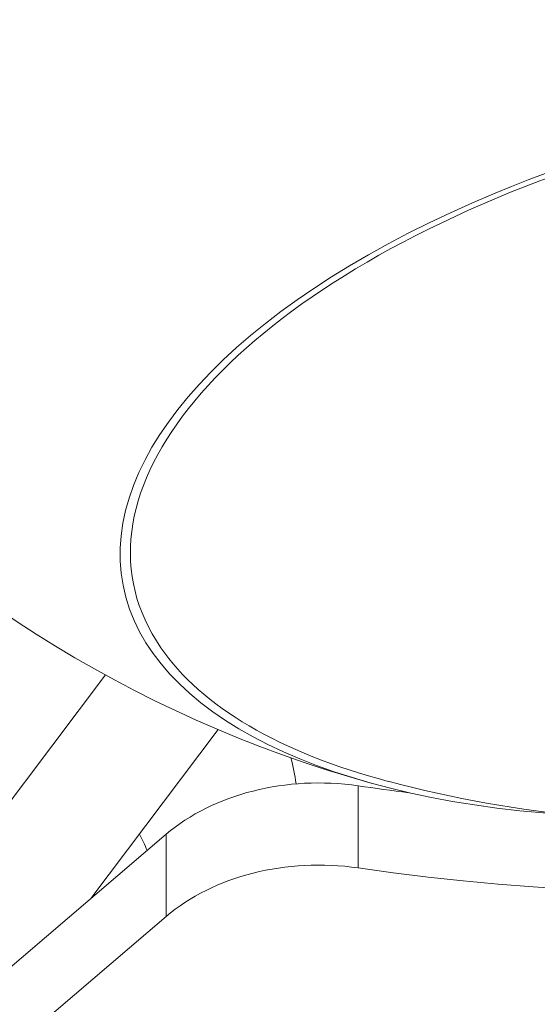
# Model space of a CAD drawing. Units: millimetres. Extents: x -26873 to 8247, y -12593 to -4776.
# Drawn here: x -25467 to -25415, y -11406 to -11308 of the extents above; entities that cross this region are included whole.
import ezdxf

# ---------------------------------------------------------------- set-up
doc = ezdxf.new("R2010")
doc.units = ezdxf.units.MM
doc.header["$MEASUREMENT"] = 0
doc.styles.get("Standard").update_dxf_attribs({"font": 'arial.ttf'})
doc.dimstyles.new('ISO-25', dxfattribs={"dimtxt": 2.5, "dimasz": 2.5, "dimexe": 1.25, "dimexo": 0.625, "dimtad": 1, "dimtxsty": 'Standard', "dimcen": 2.5, "dimadec": 0, "dimazin": 0, "dimtfac": 1, "dimtmove": 0, "dimatfit": 3, "dimfxl": 1, "dimarcsym": 0})

# ---------------------------------------------------------------- blocks, each defined once
blk = doc.blocks.new('*D38')
at = {"color": 0, "lineweight": -2, "transparency": 16777216}
for p, q in [((-26380.084, -5542.735), (-26421.334, -5542.735)), ((-26420.084, -5612.735), (-26420.084, -12522.675)), ((-26380.084, -12592.675), (-26421.334, -12592.675))]:
    blk.add_line(p, q, dxfattribs=at)
at = {"color": 0, "transparency": 16777216}
for points in [[(-26431.75, -5612.735), (-26408.417, -5612.735), (-26420.084, -5542.735)], [(-26431.75, -12522.675), (-26408.417, -12522.675), (-26420.084, -12592.675)]]:
    blk.add_solid(points, dxfattribs=at)
at = {"layer": 'Defpoints', "color": 0, "transparency": 16777216}
for p in [(-21070.103, -5542.735), (-26420.084, -12592.675), (-20746.591, -12592.675)]:
    blk.add_point(p, dxfattribs=at)
at = {"color": 0, "transparency": 16777216, "insert": (-26663.467, -9067.705), "char_height": 320, "attachment_point": 5, "rotation": 90}
blk.add_mtext('705', dxfattribs=at)

msp = doc.modelspace()

# ---------------------------------------------------------------- linework, layer by layer
at = {"color": 0, "linetype": 'Continuous', "lineweight": 0}
for p, q in [((-25458.171, -11373.248), (-25502.591, -11432.181)), ((-25459.611, -11395.481), (-25446.953, -11378.686)), ((-25433.045, -11392.446), (-25433.044, -11384.275)), ((-25535.982, -11460.695), (-25452.142, -11389.103)), ((-25452.142, -11389.103), (-25452.143, -11397.274)), ((-25452.143, -11397.274), (-25535.867, -11468.767))]:
    msp.add_line(p, q, dxfattribs=at)
for centre, radius, start, end in [((-25398.113, -11263.622), 125, 121.9594, 254.33138), ((-25468.846, -11388.682), 30, 8.81672, 13.86189), ((-25398.237, -11262.945), 125, 255.25944, 273.59887), ((-25470.666, -11397.573), 18, 22.40952, 28.12865), ((-25470.666, -11397.573), 11.5, 11.42406, 11.83512)]:
    msp.add_arc(centre, radius, start, end, dxfattribs=at)
at = {"color": 0, "linetype": 'Continuous', "lineweight": 0, "extrusion": (0, 0, -1)}
for centre, major_axis, ratio, start_param, end_param in [((-25382.178, -11350.554), (74.263, 13.612), 0.461487, -2.009522, 1.071114), ((-25382.178, -11350.554), (-73.245, -13.426), 0.461487, -0.203666, 3.918893), ((-25382.178, -11350.554), (-74.263, -13.612), 0.461487, -1.071114, 1.132071), ((-25398.777, -11266.77), (-175, 0.013), 0.732337, -2.629773, -1.373759), ((-25382.178, -11350.554), (-73.245, -13.426), 0.461487, -0.7773, -0.203666), ((-25436.961, -11406.809), (20, -0.001), 0.732337, -2.43276, -1.373759)]:
    msp.add_ellipse(centre, major_axis=major_axis, ratio=ratio, start_param=start_param, end_param=end_param, dxfattribs=at)
at = {"color": 0, "linetype": 'Continuous', "lineweight": 0}
for centre, major_axis, end_param in [((-25436.961, -11398.638), (-20, 0.001), -0.708833), ((-25398.776, -11258.598), (175, -0.013), -1.738394)]:
    msp.add_ellipse(centre, major_axis=major_axis, ratio=0.732337, start_param=-1.767834, end_param=end_param, dxfattribs=at)
msp.add_rational_spline([(-25459.317, -11395.229), (-25459.34, -11395.19), (-25459.363, -11395.151)], [1.00120276037, 1.00103991626, 1.00086164188], degree=2, dxfattribs=at)

# ---------------------------------------------------------------- dimensions: what is measured, and where the dimension line sits
dim = msp.add_linear_dim(base=(-26420.084, -12592.675), p1=(-21070.103, -5542.735), p2=(-20746.591, -12592.675), angle=90, text='705', dimstyle='ISO-25', override={"dimtxt": 320, "dimasz": 70, "dimgap": 80, "dimtad": 3, "dimfxl": 40, "dimfxlon": 1})
dim.commit()
dim.dimension.update_dxf_attribs({"geometry": '*D38', "text_midpoint": (-26663.467, -9067.705)})

doc.saveas('drawing.dxf')
